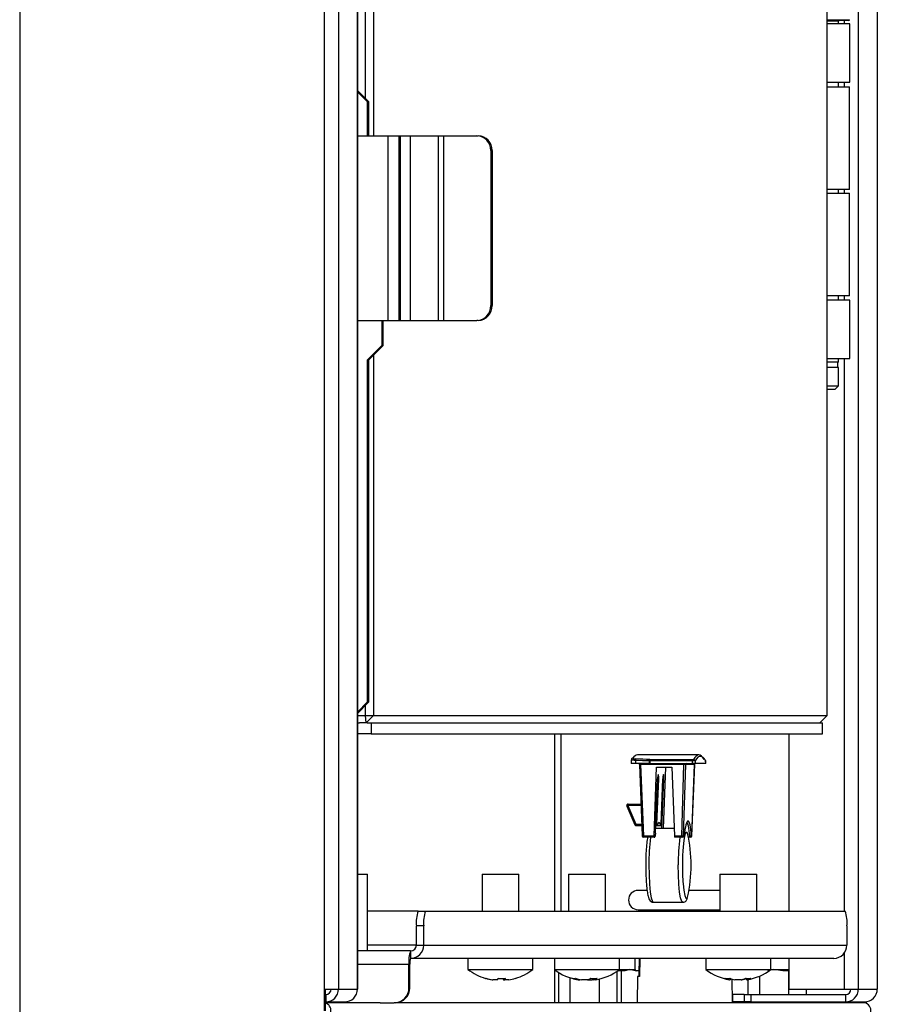
# Model space of a CAD drawing. Units: millimetres. Extents: x 0 to 823, y 0 to 582.
# Drawn here: x 578 to 589, y 449 to 463 of the extents above; entities that cross this region are included whole.
import ezdxf

# ---------------------------------------------------------------- set-up
doc = ezdxf.new("R2010")
doc.units = ezdxf.units.MM

msp = doc.modelspace()

# ---------------------------------------------------------------- linework, layer by layer
at = {"color": 7, "linetype": 'Continuous', "lineweight": 25}
for p, q in [((577.826942, 542.256375), (577.826942, 449.256375)), ((589.180152, 541.862375), (589.180152, 449.650375)), ((589.436405, 541.862375), (589.436405, 449.650375)), ((588.759937, 453.356375), (588.759937, 538.156375)), ((582.506281, 461.713463), (582.506281, 494.323196)), ((582.617722, 494.358875), (582.617722, 461.206375)), ((581.948668, 490.256375), (581.948668, 449.650375)), ((582.142198, 490.256375), (582.142198, 449.650375)), ((582.39845, 488.556375), (582.39845, 449.650375)), ((582.399745, 449.650375), (582.399745, 488.556375)), ((589.052622, 462.768375), (588.759937, 462.768375)), ((589.063595, 462.721375), (588.759937, 462.721375)), ((588.912622, 462.721375), (588.912622, 462.758375)), ((589.063595, 461.931375), (589.063595, 462.721375)), ((588.759937, 461.931375), (589.063595, 461.931375)), ((588.912622, 461.868375), (588.912622, 461.931375)), ((582.399745, 461.8208), (582.551033, 461.668375)), ((582.532753, 461.668375), (582.399745, 461.802382)), ((588.759937, 461.868375), (589.062622, 461.868375)), ((589.062622, 460.478375), (589.062622, 461.868375)), ((582.532753, 461.668375), (582.532753, 461.206375)), ((582.551033, 461.668375), (582.532753, 461.668375)), ((582.551033, 461.668375), (582.551033, 461.206375)), ((582.399745, 461.206375), (582.810426, 461.206375)), ((582.810426, 461.206375), (582.810426, 458.706375)), ((582.810426, 461.206375), (582.960151, 461.206375)), ((582.960151, 461.206375), (582.960151, 458.706375)), ((582.960151, 461.206375), (582.977543, 461.206375)), ((582.977543, 461.206375), (582.977543, 458.706375)), ((582.977543, 461.206375), (583.113761, 461.206375)), ((583.113761, 461.206375), (583.113761, 458.706375)), ((583.113761, 461.206375), (583.494095, 461.206375)), ((583.494095, 461.206375), (583.494095, 458.706375)), ((583.494095, 461.206375), (583.56583, 461.206375)), ((583.56583, 461.206375), (583.56583, 458.706375)), ((583.56583, 461.206375), (584.015044, 461.206375)), ((584.015044, 461.206375), (584.033901, 461.206375)), ((584.223767, 461.006375), (584.204911, 461.006375)), ((584.204911, 461.006375), (584.204911, 458.906375)), ((584.223767, 461.006375), (584.223767, 458.906375)), ((589.062622, 460.478375), (588.759937, 460.478375)), ((588.759937, 460.428375), (589.062622, 460.428375)), ((588.912622, 460.428375), (588.912622, 460.478375)), ((589.062622, 459.038375), (589.062622, 460.428375)), ((589.062622, 459.038375), (588.759937, 459.038375)), ((589.063595, 458.981375), (588.759937, 458.981375)), ((588.912622, 458.981375), (588.912622, 459.038375)), ((589.063595, 458.191375), (589.063595, 458.981375)), ((584.204911, 458.906375), (584.223767, 458.906375)), ((582.399745, 458.706375), (582.810426, 458.706375)), ((582.731262, 458.706375), (582.731262, 458.368375)), ((582.749543, 458.368375), (582.749543, 458.706375)), ((582.810426, 458.706375), (582.960151, 458.706375)), ((582.960151, 458.706375), (582.977543, 458.706375)), ((582.977543, 458.706375), (583.113761, 458.706375)), ((583.113761, 458.706375), (583.494095, 458.706375)), ((583.494095, 458.706375), (583.56583, 458.706375)), ((583.56583, 458.706375), (584.015044, 458.706375)), ((584.033901, 458.706375), (584.015044, 458.706375)), ((582.731262, 458.368375), (582.532753, 458.168375)), ((582.749543, 458.368375), (582.551033, 458.168375)), ((582.749543, 458.368375), (582.731262, 458.368375)), ((582.532753, 458.168375), (582.532753, 453.536375)), ((582.532753, 458.168375), (582.551033, 458.168375)), ((582.551033, 458.168375), (582.551033, 453.536375)), ((582.617722, 458.235565), (582.617722, 453.356375)), ((588.759937, 458.191375), (589.063595, 458.191375)), ((588.912622, 458.138375), (588.912622, 458.191375)), ((588.912622, 458.138375), (588.759937, 458.138375)), ((588.912622, 458.068375), (588.759937, 458.068375)), ((588.902622, 458.068375), (588.902622, 458.138375)), ((588.912622, 457.818375), (588.912622, 458.068375)), ((588.759937, 457.818375), (588.912622, 457.818375)), ((588.862622, 457.768375), (588.759937, 457.768375)), ((588.862622, 457.768375), (588.912622, 457.818375)), ((582.399745, 453.402367), (582.532753, 453.536375)), ((582.551033, 453.536375), (582.399745, 453.38395)), ((582.532753, 453.536375), (582.551033, 453.536375)), ((582.506281, 453.356375), (582.506281, 453.491286)), ((582.399745, 453.356375), (582.506281, 453.356375)), ((582.399745, 453.256375), (582.429139, 453.256375)), ((582.518468, 453.256375), (582.429139, 453.256375)), ((582.506281, 453.356375), (582.617722, 453.356375)), ((582.518468, 453.256375), (582.506281, 453.356375)), ((582.518468, 453.256375), (582.617722, 453.356375)), ((582.529436, 453.256375), (582.518468, 453.256375)), ((582.529436, 453.256375), (582.585157, 453.256375)), ((582.585157, 453.256375), (582.585157, 453.106375)), ((582.585157, 453.256375), (588.693248, 453.256375)), ((582.617722, 453.356375), (588.759937, 453.356375)), ((588.759937, 453.356375), (588.660683, 453.256375)), ((588.693248, 453.106375), (588.693248, 453.256375)), ((582.585157, 453.106375), (582.399745, 453.106375)), ((582.585157, 453.106375), (588.693248, 453.106375)), ((588.237906, 453.106375), (588.237906, 450.706375)), ((586.106813, 452.757224), (586.105089, 452.706375)), ((586.161745, 452.706375), (586.105199, 452.706375)), ((586.163123, 452.746994), (586.161745, 452.706375)), ((586.352323, 452.706375), (586.161745, 452.706375)), ((587.019646, 452.821141), (586.190515, 452.821141)), ((586.357438, 452.740113), (586.352323, 452.740144)), ((586.352323, 452.706375), (586.352323, 452.740144)), ((586.357438, 452.706375), (586.352323, 452.706375)), ((586.357438, 452.740113), (586.357438, 452.706375)), ((586.93627, 452.740113), (586.357438, 452.740113)), ((586.357438, 452.706375), (586.93744, 452.706375)), ((586.35768, 452.759735), (586.359385, 452.759703)), ((586.359385, 452.759703), (586.938217, 452.759703)), ((586.93744, 452.706375), (586.93627, 452.740113)), ((586.97089, 452.706375), (586.93744, 452.706375)), ((586.969626, 452.742849), (586.97089, 452.706375)), ((587.114696, 452.706375), (586.97089, 452.706375)), ((587.114696, 452.706375), (587.113432, 452.742849)), ((587.11492, 452.706375), (587.113664, 452.742602)), ((586.215797, 452.691958), (586.253404, 451.725597)), ((586.817975, 452.691898), (586.233352, 452.691898)), ((586.233352, 452.691898), (586.270953, 451.725677)), ((586.415535, 451.725677), (586.446411, 452.656375)), ((586.446411, 452.656375), (586.654845, 452.656375)), ((586.540525, 451.825375), (586.575167, 452.656375)), ((586.654845, 452.656375), (586.691065, 451.725677)), ((586.788597, 451.725677), (586.817975, 452.691898)), ((586.840249, 452.691898), (586.810872, 451.725677)), ((586.964436, 452.691898), (586.840249, 452.691898)), ((586.926834, 451.725677), (586.964436, 452.691898)), ((586.92698, 451.725597), (586.964587, 452.691958)), ((586.435819, 451.776746), (586.462755, 452.496375)), ((586.454468, 451.884261), (586.477379, 452.496375)), ((586.509309, 451.884261), (586.53222, 452.496375)), ((586.521729, 451.825375), (586.546845, 452.496375)), ((586.045304, 452.128447), (586.154159, 451.876333)), ((586.061228, 452.136375), (586.170083, 451.884261)), ((586.063666, 452.156375), (586.23664, 452.156375)), ((586.17252, 451.864261), (586.248008, 451.864261)), ((586.687185, 451.825375), (586.437639, 451.825375)), ((586.439095, 451.864261), (586.456156, 451.864261)), ((586.456156, 451.864261), (586.506123, 451.864261)), ((586.270953, 451.725677), (586.415535, 451.725677)), ((586.417249, 451.706375), (586.273389, 451.706375)), ((586.417249, 451.706375), (586.425278, 451.706375)), ((586.691065, 451.725677), (586.788597, 451.725677)), ((586.791033, 451.706375), (586.69417, 451.706375)), ((586.799063, 451.706375), (586.791033, 451.706375)), ((586.810872, 451.725677), (586.818901, 451.725677)), ((586.898966, 451.706375), (586.882399, 451.706375)), ((586.906995, 451.706375), (586.898966, 451.706375)), ((586.918804, 451.725677), (586.926834, 451.725677)), ((582.399745, 451.206375), (582.534999, 451.206375)), ((582.534999, 450.166375), (582.534999, 451.206375)), ((584.085572, 451.206375), (584.085572, 450.706375)), ((584.085572, 451.206375), (584.585572, 451.206375)), ((584.585572, 450.706375), (584.585572, 451.206375)), ((585.255518, 451.206375), (585.255518, 450.706375)), ((585.255518, 451.206375), (585.755518, 451.206375)), ((585.755518, 450.706375), (585.755518, 451.206375)), ((587.306092, 451.206375), (587.306092, 450.706375)), ((587.306092, 451.206375), (587.806092, 451.206375)), ((587.806092, 450.706375), (587.806092, 451.206375)), ((586.312687, 450.987375), (586.199787, 450.987375)), ((587.306092, 450.987375), (586.889422, 450.987375)), ((583.222418, 450.706375), (582.534999, 450.706375)), ((583.222418, 450.706375), (583.321672, 450.706375)), ((583.321672, 450.706375), (589.000784, 450.706375)), ((586.199787, 450.725375), (587.306092, 450.725375)), ((586.406571, 450.825375), (586.80359, 450.825375)), ((583.297298, 450.506375), (583.198044, 450.506375)), ((583.198044, 450.246375), (583.198044, 450.506375)), ((583.297298, 450.246375), (583.297298, 450.506375)), ((589.025157, 450.506375), (589.025157, 450.246375)), ((583.11864, 450.166375), (582.399745, 450.166375)), ((583.11864, 450.166375), (583.11864, 450.066375)), ((583.198044, 450.246375), (583.297298, 450.246375)), ((583.297298, 450.246375), (589.025157, 450.246375)), ((588.846499, 450.066375), (583.11864, 450.066375)), ((583.895572, 450.066375), (583.895572, 449.916375)), ((584.775572, 449.916375), (584.775572, 450.066375)), ((585.065518, 450.066375), (585.065518, 449.916375)), ((585.945518, 449.916375), (585.945518, 450.066375)), ((586.158248, 449.916375), (586.158248, 450.066375)), ((586.21232, 449.867081), (586.215799, 450.066375)), ((586.2208, 450.066375), (586.216534, 449.822001)), ((587.116092, 450.066375), (587.116092, 449.916375)), ((587.996092, 449.916375), (587.996092, 450.066375)), ((588.237906, 450.066375), (588.237906, 449.650375)), ((583.10889, 449.986375), (583.096703, 449.986375)), ((583.096703, 449.666375), (583.096703, 449.986375)), ((583.10889, 449.666375), (583.10889, 449.986375)), ((583.895572, 449.916375), (584.775572, 449.916375)), ((585.065518, 449.916375), (585.945518, 449.916375)), ((585.968904, 449.896375), (585.918297, 449.896375)), ((585.968904, 449.896375), (585.968904, 449.466375)), ((586.017062, 449.896375), (585.968904, 449.896375)), ((586.088777, 449.916375), (586.017062, 449.896375)), ((586.160492, 449.896375), (586.088777, 449.916375)), ((586.20865, 449.896375), (586.160492, 449.896375)), ((586.20865, 449.896375), (586.20865, 449.822139)), ((587.116092, 449.916375), (587.996092, 449.916375)), ((588.038298, 449.916375), (587.952258, 449.901826)), ((588.156573, 449.896375), (588.038298, 449.916375)), ((588.235999, 449.896375), (588.156573, 449.896375)), ((588.235999, 449.896375), (588.235999, 449.576715)), ((588.237906, 449.896375), (588.235999, 449.896375)), ((584.222459, 449.777874), (584.222459, 449.776441)), ((584.222459, 449.776441), (584.231381, 449.776441)), ((584.295505, 449.776441), (584.231381, 449.776441)), ((584.37564, 449.795056), (584.37564, 449.776441)), ((584.37564, 449.776441), (584.395106, 449.776441)), ((584.395106, 449.795964), (584.395106, 449.776441)), ((584.448685, 449.776441), (584.395106, 449.776441)), ((585.118928, 449.878902), (585.118928, 449.466375)), ((585.274584, 449.804396), (585.274584, 449.466375)), ((585.385518, 449.776441), (585.409613, 449.776441)), ((585.385783, 449.786896), (585.385783, 449.776441)), ((585.409613, 449.781124), (585.409613, 449.776441)), ((585.513484, 449.776441), (585.433392, 449.776441)), ((585.513484, 449.776441), (585.577644, 449.776441)), ((585.577644, 449.795195), (585.577644, 449.776441)), ((585.601423, 449.794697), (585.601423, 449.776441)), ((585.625518, 449.776441), (585.601423, 449.776441)), ((585.669986, 449.785402), (585.669986, 449.466375)), ((585.909732, 449.890478), (585.909732, 449.466375)), ((586.191538, 449.822437), (586.185323, 449.466375)), ((586.216534, 449.822001), (586.191538, 449.822437)), ((586.21232, 449.867081), (586.217319, 449.866994)), ((587.44156, 449.776441), (587.436092, 449.776441)), ((587.44156, 449.796243), (587.44156, 449.776441)), ((587.44156, 449.776441), (587.44595, 449.776441)), ((587.44595, 449.794567), (587.44595, 449.776441)), ((587.477921, 449.477499), (587.472544, 449.785564)), ((587.591905, 449.776441), (587.508459, 449.776441)), ((587.591905, 449.776441), (587.603724, 449.776441)), ((587.603724, 449.77938), (587.603724, 449.776441)), ((587.666233, 449.795429), (587.666233, 449.776441)), ((587.676092, 449.776441), (587.666233, 449.776441)), ((587.68494, 449.777992), (587.68494, 449.576715)), ((587.840596, 449.82494), (587.840596, 449.576715)), ((581.948668, 449.650375), (582.142198, 449.650375)), ((581.948668, 449.650375), (581.948668, 449.356375)), ((581.960855, 449.650375), (581.960855, 449.356375)), ((582.142198, 449.650375), (582.39845, 449.650375)), ((582.39845, 449.650375), (582.399745, 449.650375)), ((583.096703, 449.666375), (583.10889, 449.666375)), ((588.237906, 449.650375), (588.986623, 449.650375)), ((588.475745, 449.650375), (588.475745, 449.576715)), ((588.986623, 449.650375), (589.180152, 449.650375)), ((589.180152, 449.650375), (589.436405, 449.650375)), ((589.436405, 449.650375), (589.437699, 449.650375)), ((581.960855, 449.576715), (581.969832, 449.576715)), ((581.969832, 449.576715), (581.969832, 449.476715)), ((587.636761, 449.576715), (587.473815, 449.576715)), ((587.480569, 449.489563), (587.479037, 449.56688)), ((587.636761, 449.576715), (587.636761, 449.476715)), ((587.636761, 449.576715), (587.724574, 449.576715)), ((587.724574, 449.576715), (587.724574, 449.476715)), ((587.724574, 449.576715), (589.007787, 449.576715)), ((589.007787, 449.576715), (589.007787, 449.476715)), ((581.960855, 449.476715), (581.969832, 449.476715)), ((582.704926, 449.466375), (581.960855, 449.466375)), ((581.969832, 449.476715), (582.226085, 449.476715)), ((582.704926, 449.466375), (582.898194, 449.466375)), ((582.910381, 449.466375), (582.898194, 449.466375)), ((589.245654, 449.466375), (582.910381, 449.466375)), ((587.636761, 449.476715), (587.486147, 449.476715)), ((587.724574, 449.476715), (587.636761, 449.476715)), ((587.68494, 449.476715), (587.68494, 449.466375)), ((587.724574, 449.476715), (589.007787, 449.476715)), ((587.840596, 449.476715), (587.840596, 449.466375)), ((588.235999, 449.476715), (588.235999, 449.466375)), ((588.475745, 449.476715), (588.475745, 449.466375)), ((589.007787, 449.476715), (589.264039, 449.476715)), ((589.273016, 449.476951), (589.273016, 449.462691)), ((589.285203, 449.478029), (589.285203, 449.458521))]:
    msp.add_line(p, q, dxfattribs=at)
at = {"color": 8, "linetype": 'Continuous', "lineweight": 25}
for p, q in [((588.759937, 462.778375), (589.062622, 462.778375)), ((588.912622, 462.758375), (588.759937, 462.758375)), ((588.986623, 462.768375), (588.986623, 462.721375)), ((588.986623, 461.931375), (588.986623, 461.868375)), ((588.986623, 460.478375), (588.986623, 460.428375)), ((588.986623, 459.038375), (588.986623, 458.981375)), ((588.986623, 458.191375), (588.986623, 450.706375)), ((585.069202, 453.106375), (585.069202, 450.706375)), ((585.151289, 453.106375), (585.151289, 450.706375)), ((587.113436, 452.742593), (587.113432, 452.742849)), ((586.462755, 452.496375), (586.477379, 452.496375)), ((586.53222, 452.496375), (586.546845, 452.496375)), ((586.237419, 452.136375), (586.061228, 452.136375)), ((586.170083, 451.884261), (586.24723, 451.884261)), ((586.439843, 451.884261), (586.454468, 451.884261)), ((586.457178, 451.865881), (586.505223, 451.865881)), ((586.818901, 451.725677), (586.818896, 451.7238)), ((586.880852, 451.714067), (586.897044, 451.714067)), ((586.926834, 451.725677), (586.92698, 451.725597)), ((583.198044, 450.246375), (582.534999, 450.246375)), ((588.986623, 450.134709), (588.986623, 449.650375)), ((582.399745, 449.986375), (583.096703, 449.986375)), ((585.069202, 449.913552), (585.069202, 449.466375)), ((585.945518, 449.916375), (586.088777, 449.916375)), ((586.088777, 449.916375), (586.158248, 449.916375)), ((587.996092, 449.916375), (588.038298, 449.916375)), ((588.038298, 449.916375), (588.237906, 449.916375))]:
    msp.add_line(p, q, dxfattribs=at)
at = {"color": 8, "linetype": 'Continuous', "lineweight": 25, "flags": 128}
for points in [[(586.867594, 451.759637), (586.861752, 451.769892), (586.846143, 451.771616), (586.831109, 451.737188), (586.817865, 451.669397), (586.807485, 451.573735), (586.803974, 451.523442)], [(586.345642, 451.332103), (586.34768, 451.196967), (586.354086, 451.071355), (586.364385, 450.964582), (586.377812, 450.884568), (586.393372, 450.837246), (586.406571, 450.825375)], [(586.803752, 450.825377), (586.790391, 450.837246), (586.77483, 450.884568), (586.761403, 450.964582), (586.751105, 451.071355), (586.744699, 451.196967), (586.742661, 451.332103)], [(586.807698, 451.074389), (586.816749, 450.989284), (586.829766, 450.918593), (586.844683, 450.880857), (586.860291, 450.879134), (586.869455, 450.895554)]]:
    msp.add_lwpolyline(points, dxfattribs=at)
at = {"color": 7, "linetype": 'Continuous', "lineweight": 25, "flags": 128}
msp.add_lwpolyline([(586.803974, 451.523442), (586.80081, 451.457953), (586.798381, 451.33143)], dxfattribs=at)
at = {"color": 7, "linetype": 'Continuous', "lineweight": 25}
for centre, radius, start, end in [((588.922622, 462.758375), 0.01, 90, 180), ((589.052622, 462.778375), 0.01, 270, 0), ((584.009842, 461.011313), 0.195131, 358.5498061, 88.4723893), ((584.028699, 461.011313), 0.195131, 358.5498061, 88.4723893), ((584.009842, 458.901437), 0.195131, 271.5276107, 1.4501939), ((584.028699, 458.901437), 0.195131, 271.5276107, 1.4501939), ((586.126779, 452.758087), 0.019411, 89.7107688, 143.1728456), ((586.192637, 452.749457), 0.029617, 144.5594449, 184.7702939), ((586.200809, 452.691375), 0.015, 2.2699917, 90), ((586.202628, 452.695375), 0.03092, 353.5447278, 20.8406114), ((586.382353, 452.742461), 0.030119, 145.0029447, 184.4110971), ((586.420559, 452.743733), 0.063224, 165.3684633, 183.2821925), ((586.787251, 452.695375), 0.03092, 353.5447278, 20.8406114), ((586.855182, 452.691435), 0.01494, 90.205144, 178.2233204), ((586.999391, 452.743733), 0.063224, 165.3684633, 183.2821925), ((586.949374, 452.741454), 0.020301, 3.9385511, 90.194024), ((586.979368, 452.691435), 0.01494, 90.205144, 178.2233204), ((587.0944, 452.742685), 0.019033, 0.4940089, 32.3844985), ((586.063666, 452.136375), 0.02, 90, 203.3531522), ((586.104084, 452.141301), 0.043138, 159.5466342, 186.5566957), ((586.17252, 451.884261), 0.02, 203.3531522, 270), ((584.945447, 451.323452), 1.971016, 347.4615107, 12.7853485), ((586.273389, 451.726375), 0.02, 182.2286121, 270), ((586.311918, 451.721042), 0.041226, 173.5447278, 200.8406114), ((586.829562, 451.721042), 0.041226, 173.5447278, 200.8406114), ((586.799734, 451.915607), 0.190256, 266.6440581, 273.3559419), ((586.790962, 451.726294), 0.01992, 270.205144, 358.2233204), ((586.798991, 451.726294), 0.01992, 270.205144, 358.2233204), ((586.799063, 451.726375), 0.02, 270, 352.604001), ((586.909383, 451.713063), 0.012379, 175.3454307, 212.7009367), ((586.900135, 451.734472), 0.020637, 261.3869042, 334.7758838), ((586.898894, 451.726294), 0.01992, 270.205144, 358.2233204), ((586.906924, 451.726294), 0.01992, 270.205144, 358.2233204), ((586.906995, 451.726375), 0.02, 270, 357.7713879), ((589.832658, 451.312729), 3.034335, 179.6468809, 184.5051028), ((586.199787, 450.856375), 0.131, 90, 270), ((583.6266, 450.555632), 0.431377, 159.5466342, 186.5566957), ((583.725854, 450.555632), 0.431377, 159.5466342, 186.5566957), ((588.596602, 450.555632), 0.431377, 353.4433043, 20.4533658), ((583.482404, 450.030707), 0.38824, 159.5466342, 186.5566957), ((583.117967, 450.245707), 0.179333, 270.2151366, 0.213533), ((583.118341, 450.246078), 0.079704, 270.2151366, 0.213533), ((588.845826, 450.245707), 0.179333, 270.2151366, 0.213533), ((583.280313, 450.006078), 0.172551, 159.5466342, 186.5566957), ((584.335572, 450.486708), 0.720333, 232.35058, 253.8137297), ((584.335572, 450.486708), 0.720333, 286.1862703, 307.64942), ((585.505518, 450.486708), 0.720333, 232.35058, 260.4104134), ((585.505518, 450.486708), 0.720333, 279.5895866, 307.64942), ((586.178248, 449.916375), 0.02, 180, 270), ((587.556092, 450.486708), 0.720333, 232.35058, 260.4104134), ((587.556092, 450.486708), 0.720333, 279.5895866, 307.64942), ((584.331168, 450.481388), 0.713281, 253.7782643, 261.2335986), ((584.136363, 449.801246), 0.006515, 255.8630676, 313.3077299), ((584.34009, 450.481388), 0.713281, 253.7782643, 261.2335986), ((584.207326, 449.823759), 0.100072, 331.7807553, 344.1961379), ((584.317728, 450.481201), 0.686504, 268.7789618, 271.4894537), ((584.353417, 450.481208), 0.686511, 265.8400217, 274.1599783), ((584.463818, 449.823759), 0.100072, 195.8038621, 208.2192447), ((584.306928, 449.823759), 0.100072, 331.7807553, 344.1961379), ((584.339977, 450.481388), 0.713281, 278.7664014, 286.2217357), ((584.534746, 449.80128), 0.006554, 258.7237789, 313.2367511), ((585.329639, 449.952368), 0.15767, 261.3163769, 278.6836231), ((585.483532, 450.335235), 0.56728, 251.7451111, 260.0777264), ((585.531141, 450.335235), 0.56728, 251.7451111, 260.0777264), ((585.450088, 449.969913), 0.203594, 288.1425542, 301.5994039), ((585.600737, 450.330092), 0.535396, 265.2892405, 274.7107595), ((585.480767, 450.331049), 0.563006, 279.9082101, 282.3748682), ((585.538028, 449.969913), 0.203594, 288.1425542, 301.5994039), ((587.407436, 450.104982), 0.310285, 263.8114027, 276.1885973), ((587.52689, 450.187632), 0.419951, 248.6479313, 258.276433), ((587.593789, 450.187632), 0.419951, 248.6479313, 258.276433), ((587.513101, 450.117516), 0.350061, 283.0096112, 293.5065241), ((587.518394, 450.187632), 0.419951, 281.723567, 291.3520687), ((587.689888, 450.177478), 0.382781, 264.428429, 275.571571), ((587.587429, 450.117516), 0.350061, 283.0096112, 293.5065241), ((581.969183, 449.64973), 0.173016, 270.2151366, 0.213533), ((581.969557, 449.650101), 0.073387, 270.2151366, 0.213533), ((582.225435, 449.64973), 0.173016, 270.2151366, 0.213533), ((582.897446, 449.665632), 0.199259, 270.2151366, 0.213533), ((582.909633, 449.665632), 0.199259, 270.2151366, 0.213533), ((589.007137, 449.64973), 0.173016, 270.2151366, 0.213533), ((589.007511, 449.650101), 0.073387, 270.2151366, 0.213533), ((589.263389, 449.64973), 0.173016, 270.2151366, 0.213533), ((581.935213, 449.361439), 0.105066, 270.3909861, 75.873998), ((589.245021, 449.361375), 0.105002, 270.344969, 89.655031)]:
    msp.add_arc(centre, radius, start, end, dxfattribs=at)
at = {"color": 8, "linetype": 'Continuous', "lineweight": 25}
for centre, radius, start, end in [((586.089293, 452.060046), 0.081325, 110.1878472, 122.7454907), ((586.198148, 451.807932), 0.081325, 110.1878472, 122.7454907), ((586.215273, 451.87962), 0.045428, 174.135934, 199.760736), ((586.261608, 451.851327), 0.125997, 266.2669995, 274.2537255), ((589.035173, 451.365576), 2.689739, 172.720866, 180.7130442), ((589.432192, 451.365576), 2.689739, 172.720866, 180.7130442)]:
    msp.add_arc(centre, radius, start, end, dxfattribs=at)
at = {"color": 7, "linetype": 'Continuous', "lineweight": 25}
for centre, major_axis, ratio, start_param, end_param in [((587.122934, 449.821141), (-0.104843, 2.999973), 0.121722882, 6.079627973, 6.478234791), ((586.087227, 449.821141), (0.104843, 2.999973), 0.121722882, 0.004253925, 0.175035125), ((583.048876, 449.821141), (16.411276, 0), 0.181582468, 1.3681203, 1.379875977), ((583.054724, 449.821141), (16.408839, 0), 0.182828296, 1.3681203, 1.379875977), ((587.142773, 449.821839), (-0.104843, 2.979973), 0.121720912, 6.079599494, 6.263082135), ((586.235835, 452.691375), (0.020038, -0.000584), 0.022670569, 1.695713913, 3.265292265), ((586.820373, 452.691375), (0.020023, 0.000457), 0.029069289, 0.120643014, 1.690221366), ((586.470067, 452.496375), (0.00228, 0.059999), 0.121696277, 4.717012651, 7.858605305), ((586.539533, 452.496375), (0.00228, 0.059999), 0.121696277, 4.717012651, 7.858605305), ((586.464001, 451.406375), (0.018997, 0.499995), 0.121696277, 5.882578297, 6.693039659), ((586.857762, 451.405677), (0.018295, 0.519995), 0.121720912, 5.379545208, 7.195390215), ((586.837923, 451.406375), (0.018295, 0.499995), 0.121708817, 5.379716053, 6.287638556), ((586.464001, 451.406375), (0.018997, 0.499995), 0.121696277, 0.78271758, 0.912546174), ((586.433382, 451.776746), (0.00076, 0.02), 0.121696277, 3.924310234, 4.717012651), ((586.456905, 451.884261), (0.00076, 0.02), 0.121696277, 1.575419998, 3.551447005), ((586.506871, 451.884261), (0.00076, 0.02), 0.121696277, 2.740985644, 4.717012651), ((586.417997, 451.726375), (0.00076, 0.02), 0.121696277, 1.610326583, 3.146216325), ((586.426027, 451.726375), (0.00076, 0.02), 0.121696277, 3.146216325, 4.054138828), ((586.693476, 451.726375), (-0.000704, 0.02), 0.121720912, 1.601420508, 3.137310249)]:
    msp.add_ellipse(centre, major_axis=major_axis, ratio=ratio, start_param=start_param, end_param=end_param, dxfattribs=at)
at = {"color": 8, "linetype": 'Continuous', "lineweight": 25}
msp.add_ellipse((587.142773, 449.821839), major_axis=(-0.104843, 2.979973), ratio=0.121720912, start_param=6.263082135, end_param=6.478206312, dxfattribs=at)
at = {"color": 7, "linetype": 'Continuous', "lineweight": 25}
for points, knots in [([(586.107472, 452.757203), (586.10723, 452.757414), (586.106736, 452.757845), (586.10721, 452.75827), (586.107452, 452.758486)], [0, 0, 0, 0, 0.4896653117, 1, 1, 1, 1]), ([(586.11127, 452.769714), (586.111229, 452.769674), (586.10937, 452.767862), (586.107214, 452.763266), (586.10725, 452.758772), (586.107263, 452.757228)], [0, 0, 0, 0, 0.01481214, 0.661366455, 1, 1, 1, 1]), ([(586.126877, 452.777498), (586.126742, 452.777282), (586.125877, 452.775903), (586.127447, 452.773318), (586.136011, 452.770164), (586.149975, 452.767679), (586.162333, 452.76698), (586.168508, 452.766631)], [0, 0, 0, 0, 0.045031137, 0.288158711, 0.52719583, 0.763788355, 1, 1, 1, 1]), ([(586.969626, 452.742849), (586.968881, 452.742611), (586.967387, 452.742133), (586.961024, 452.741392), (586.952507, 452.74075), (586.943775, 452.74032), (586.938348, 452.74017), (586.93627, 452.740113)], [0, 0, 0, 0, 0.2175575483, 0.4363259295, 0.6536089451, 0.8673523486, 1, 1, 1, 1]), ([(586.938217, 452.759703), (586.93891, 452.759712), (586.940722, 452.759736), (586.943639, 452.759973), (586.946472, 452.760439), (586.948575, 452.761061), (586.949062, 452.761523), (586.949305, 452.761755)], [0, 0, 0, 0, 0.1312472544, 0.3430743793, 0.5597802323, 0.7797924807, 1, 1, 1, 1]), ([(587.113447, 452.742593), (587.113497, 452.743087), (587.113784, 452.745939), (587.11256, 452.749643), (587.110746, 452.752163), (587.110304, 452.752778)], [0, 0, 0, 0, 0.1369923778, 0.7894755426, 1, 1, 1, 1]), ([(586.327429, 451.706375), (586.325164, 451.694922), (586.318261, 451.66001), (586.310273, 451.577036), (586.30379, 451.466988), (586.301899, 451.382043), (586.301755, 451.337685), (586.301735, 451.331512)], [0, 0, 0, 0, 0.138930492, 0.423523004, 0.699386008, 0.958167984, 1, 1, 1, 1]), ([(586.301735, 451.331512), (586.301807, 451.310517), (586.302017, 451.249274), (586.305331, 451.149716), (586.312791, 451.043019), (586.323631, 450.954234), (586.336351, 450.895631), (586.349333, 450.861112), (586.368448, 450.837091), (586.393977, 450.823481), (586.405197, 450.826177), (586.406864, 450.826578)], [0, 0, 0, 0, 0.084131085, 0.245409587, 0.407374812, 0.570457058, 0.736849508, 0.854067508, 0.934110976, 0.99021228, 1, 1, 1, 1]), ([(586.804495, 450.826701), (586.813553, 450.827696), (586.83193, 450.829714), (586.850367, 450.847429), (586.860138, 450.86158), (586.863905, 450.872874), (586.865395, 450.877341)], [0, 0, 0, 0, 0.238614815, 0.484110556, 0.795943212, 1, 1, 1, 1]), ([(587.483985, 449.466375), (587.483278, 449.46934), (587.48147, 449.476919), (587.478394, 449.478028), (587.476521, 449.478702)], [0, 0, 0, 0, 0.391144032, 1, 1, 1, 1])]:
    msp.add_open_spline(points, degree=3, knots=knots, dxfattribs=at)
at = {"color": 8, "linetype": 'Continuous', "lineweight": 25}
msp.add_open_spline([(586.163123, 452.746994), (586.154878, 452.747419), (586.138402, 452.748269), (586.119947, 452.750942), (586.108399, 452.754046), (586.107762, 452.756216), (586.107472, 452.757203)], degree=3, knots=[0, 0, 0, 0, 0.260416451, 0.520382612, 0.781921237, 1, 1, 1, 1], dxfattribs=at)

doc.saveas('drawing.dxf')
